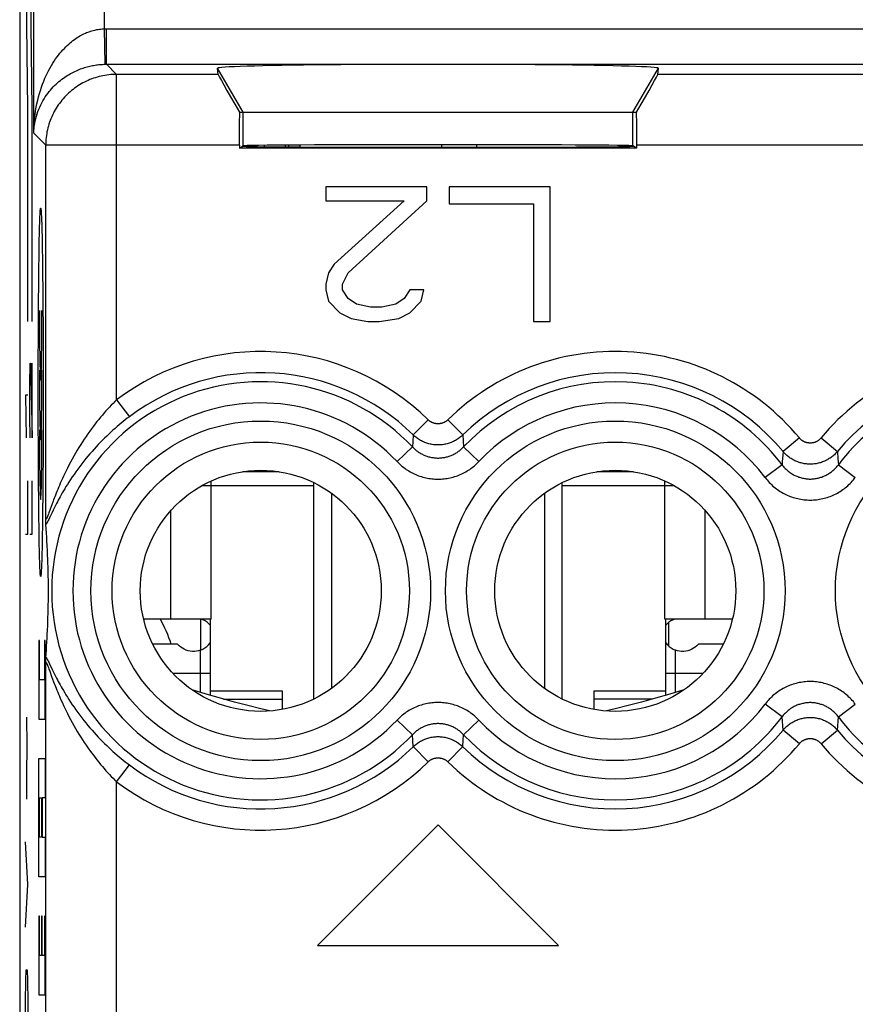
# Model space of a CAD drawing. Units: millimetres. Extents: x -22 to 22.8, y -24.5 to 24.5.
# Drawn here: x -22 to -10.2, y -4.1 to 9.8 of the extents above; entities that cross this region are included whole.
import ezdxf

# ---------------------------------------------------------------- set-up
doc = ezdxf.new("R2010")
doc.units = ezdxf.units.MM
doc.header["$LTSCALE"] = 16.335
for name, color, linetype in [('218', 7, 'CONTINUOUS'), ('268', 7, 'CONTINUOUS'), ('284', 7, 'CONTINUOUS'), ('320', 7, 'CONTINUOUS'), ('712', 7, 'CONTINUOUS')]:
    doc.layers.add(name, color=color, linetype=linetype)

msp = doc.modelspace()

# ---------------------------------------------------------------- linework, layer by layer
at = {"layer": '218', "color": 7, "linetype": 'CONTINUOUS'}
for p, q in [((-21.975, 17.672), (-21.975, -17.672)), ((-19.177, 8.983), (-19.184, 9.071)), ((-12.973, 8.983), (-12.966, 9.071)), ((-18.876, 8.45), (-13.274, 8.45)), ((-18.877, 7.983), (-18.877, 7.941)), ((-18.877, 7.941), (-18.825, 7.976)), ((-13.273, 7.941), (-18.877, 7.941)), ((-13.273, 7.941), (-13.325, 7.976)), ((-13.273, 7.983), (-13.273, 7.941)), ((-17.658, 7.4), (-17.658, 7.198)), ((-16.233, 7.4), (-17.658, 7.4)), ((-16.233, 7.198), (-16.233, 7.4)), ((-15.917, 7.4), (-15.917, 7.157)), ((-14.492, 7.4), (-15.917, 7.4)), ((-14.492, 5.5), (-14.492, 7.4)), ((-17.658, 7.198), (-16.55, 7.198)), ((-16.55, 7.198), (-17.54, 6.309)), ((-17.342, 6.187), (-16.233, 7.198)), ((-15.917, 7.157), (-14.729, 7.157)), ((-14.729, 7.157), (-14.729, 5.5)), ((-17.54, 6.309), (-17.619, 6.187)), ((-17.619, 6.187), (-17.658, 6.026)), ((-17.421, 6.026), (-17.342, 6.187)), ((-17.658, 6.026), (-17.658, 5.945)), ((-17.421, 5.945), (-17.421, 6.026)), ((-17.658, 5.945), (-17.619, 5.783)), ((-17.342, 5.823), (-17.421, 5.945)), ((-16.471, 5.945), (-16.55, 5.823)), ((-16.273, 5.945), (-16.471, 5.945)), ((-16.313, 5.783), (-16.273, 5.945)), ((-17.619, 5.783), (-17.46, 5.621)), ((-17.223, 5.743), (-17.342, 5.823)), ((-17.025, 5.702), (-17.223, 5.743)), ((-16.867, 5.702), (-17.025, 5.702)), ((-16.669, 5.743), (-16.867, 5.702)), ((-16.55, 5.823), (-16.669, 5.743)), ((-16.471, 5.621), (-16.313, 5.783)), ((-17.46, 5.621), (-17.302, 5.54)), ((-16.629, 5.54), (-16.471, 5.621)), ((-17.302, 5.54), (-17.065, 5.5)), ((-17.065, 5.5), (-16.906, 5.5)), ((-16.906, 5.5), (-16.629, 5.54)), ((-14.729, 5.5), (-14.492, 5.5)), ((-21.607, 2.693), (-21.608, 2.723)), ((-21.607, 2.672), (-21.607, 2.693)), ((-21.606, 2.661), (-21.607, 2.672)), ((-21.606, 2.651), (-21.606, 2.661)), ((-21.601, 2.574), (-21.605, 2.635)), ((-21.597, 2.515), (-21.601, 2.574)), ((-21.593, 2.459), (-21.597, 2.515)), ((-21.59, 2.405), (-21.593, 2.459)), ((-21.587, 2.335), (-21.59, 2.405)), ((-21.583, 2.269), (-21.587, 2.335)), ((-21.581, 2.206), (-21.583, 2.269)), ((-21.578, 2.146), (-21.581, 2.206)), ((-21.576, 2.089), (-21.578, 2.146)), ((-21.575, 2.034), (-21.576, 2.089)), ((-21.573, 1.969), (-21.575, 2.034)), ((-21.572, 1.908), (-21.573, 1.969)), ((-21.571, 1.852), (-21.572, 1.908)), ((-21.57, 1.792), (-21.571, 1.852)), ((-21.57, 1.738), (-21.57, 1.792)), ((-21.57, 1.679), (-21.57, 1.738)), ((-21.57, 1.618), (-21.57, 1.679)), ((-21.572, 1.504), (-21.571, 1.559)), ((-21.571, 1.559), (-21.57, 1.618)), ((-21.574, 1.38), (-21.573, 1.444)), ((-21.573, 1.444), (-21.572, 1.504)), ((-21.58, 1.21), (-21.578, 1.269)), ((-21.578, 1.269), (-21.576, 1.326)), ((-21.576, 1.326), (-21.574, 1.38)), ((-21.586, 1.082), (-21.583, 1.147)), ((-21.583, 1.147), (-21.58, 1.21)), ((-21.595, 0.923), (-21.591, 0.978)), ((-21.591, 0.978), (-21.588, 1.031)), ((-21.588, 1.031), (-21.586, 1.082)), ((-21.602, 0.806), (-21.598, 0.866)), ((-21.598, 0.866), (-21.595, 0.923)), ((-21.608, 0.677), (-21.607, 0.707)), ((-21.607, 0.728), (-21.606, 0.739)), ((-21.607, 0.707), (-21.607, 0.728)), ((-21.605, 0.762), (-21.602, 0.806)), ((-16.075, -1.6), (-17.775, -3.3)), ((-14.375, -3.3), (-16.075, -1.6)), ((-17.775, -3.3), (-14.375, -3.3))]:
    msp.add_line(p, q, dxfattribs=at)
at = {"layer": '218', "color": 250, "linetype": 'CONTINUOUS'}
for p, q in [((-21.777, 8.153), (-21.777, 17.59)), ((-20.778, 9.626), (-20.778, 17.59)), ((-21.862, 8.5), (-21.897, 12)), ((-21.8, 8.5), (-21.836, 12)), ((-20.778, 9.626), (-20.769, 9.627)), ((-20.769, 9.127), (-20.778, 9.626)), ((-20.769, 9.627), (-20.76, 9.627)), ((-20.76, 9.627), (-0.898, 9.627)), ((-20.752, 9.127), (-20.752, 9.627)), ((-20.769, 9.127), (-20.763, 9.127)), ((-20.763, 9.127), (-20.758, 9.127)), ((-20.758, 9.127), (-0.898, 9.127)), ((-20.752, 9.127), (-20.608, 8.983)), ((-18.825, 8.45), (-19.184, 9.071)), ((-13.325, 8.45), (-12.966, 9.071)), ((-20.608, 4.394), (-20.608, 8.983)), ((-19.177, 8.983), (-20.608, 8.983)), ((-8.677, 8.983), (-12.973, 8.983)), ((-21.862, 5.5), (-21.862, 8.5)), ((-21.8, 5.5), (-21.8, 8.5)), ((-18.825, 7.976), (-18.825, 8.45)), ((-13.325, 7.976), (-13.325, 8.45)), ((-21.777, 8.153), (-21.608, 7.983)), ((-21.608, 2.723), (-21.608, 7.983)), ((-18.877, 7.983), (-21.608, 7.983)), ((-8.377, 7.983), (-13.273, 7.983)), ((-21.658, 6.616), (-21.656, 6.509)), ((-21.704, 6.276), (-21.702, 6.396)), ((-21.702, 6.396), (-21.701, 6.509)), ((-21.656, 6.509), (-21.655, 6.396)), ((-21.655, 6.396), (-21.653, 6.276)), ((-21.706, 6.138), (-21.704, 6.276)), ((-21.653, 6.276), (-21.652, 6.138)), ((-21.707, 5.982), (-21.706, 6.138)), ((-21.652, 6.138), (-21.65, 5.982)), ((-21.709, 5.819), (-21.707, 5.982)), ((-21.65, 5.982), (-21.649, 5.819)), ((-21.71, 5.652), (-21.709, 5.819)), ((-21.649, 5.819), (-21.647, 5.652)), ((-21.711, 5.481), (-21.71, 5.652)), ((-21.647, 5.652), (-21.646, 5.481)), ((-21.712, 5.285), (-21.711, 5.481)), ((-21.834, 4.609), (-21.829, 4.91)), ((-21.829, 4.91), (-21.824, 4.91)), ((-21.824, 4.91), (-21.8, 3.856)), ((-21.8, 3.856), (-21.8, 4.91)), ((-21.834, 4.157), (-21.834, 4.609)), ((-21.895, 4.458), (-21.885, 3.856)), ((-21.862, 4.458), (-21.895, 4.458)), ((-20.608, 4.394), (-20.428, 4.155)), ((-21.827, 3.856), (-21.834, 4.157)), ((-16.214, 4.112), (-16.423, 3.898)), ((-15.936, 4.112), (-15.727, 3.898)), ((-16.423, 3.898), (-16.43, 3.806)), ((-15.727, 3.898), (-15.714, 3.73)), ((-16.43, 3.806), (-16.436, 3.73)), ((-10.978, 3.856), (-11.208, 3.665)), ((-10.672, 3.856), (-10.442, 3.665)), ((-21.645, 3.715), (-21.646, 3.519)), ((-16.436, 3.73), (-16.653, 3.525)), ((-15.714, 3.73), (-15.497, 3.525)), ((-11.208, 3.665), (-11.219, 3.521)), ((-10.442, 3.665), (-10.434, 3.563)), ((-21.71, 3.348), (-21.711, 3.519)), ((-21.646, 3.519), (-21.647, 3.348)), ((-11.222, 3.478), (-11.461, 3.298)), ((-11.219, 3.521), (-11.222, 3.478)), ((-10.434, 3.563), (-10.428, 3.478)), ((-10.428, 3.478), (-10.189, 3.298)), ((-21.709, 3.181), (-21.71, 3.348)), ((-21.647, 3.348), (-21.649, 3.181)), ((-21.862, 2.5), (-21.862, 3.253)), ((-21.8, 2.5), (-21.8, 3.253)), ((-21.707, 3.018), (-21.709, 3.181)), ((-21.649, 3.181), (-21.65, 3.018)), ((-21.706, 2.862), (-21.707, 3.018)), ((-21.65, 3.018), (-21.652, 2.862)), ((-21.518, 2.925), (-21.564, 2.799)), ((-21.704, 2.724), (-21.706, 2.862)), ((-21.652, 2.862), (-21.653, 2.724)), ((-21.518, 2.805), (-21.556, 2.728)), ((-21.702, 2.604), (-21.704, 2.724)), ((-21.653, 2.724), (-21.655, 2.604)), ((-21.556, 2.728), (-21.566, 2.708)), ((-21.895, 2.5), (-21.862, 2.5)), ((-21.834, 2.5), (-21.8, 2.5)), ((-21.701, 2.491), (-21.702, 2.604)), ((-21.655, 2.604), (-21.656, 2.491)), ((-21.699, 2.384), (-21.701, 2.491)), ((-21.705, 1.001), (-21.705, -0.11)), ((-21.695, 1.001), (-21.705, 1.001)), ((-21.695, 0.446), (-21.695, 1.001)), ((-21.627, 1.001), (-21.627, 0.446)), ((-21.618, 1.001), (-21.627, 1.001)), ((-21.618, -0.11), (-21.618, 1.001)), ((-21.574, 0.71), (-21.566, 0.692)), ((-21.608, -11.077), (-21.608, 0.677)), ((-21.571, 0.62), (-21.564, 0.601)), ((-21.566, 0.692), (-21.556, 0.672)), ((-21.564, 0.601), (-21.551, 0.566)), ((-21.556, 0.672), (-21.51, 0.579)), ((-21.551, 0.566), (-21.525, 0.493)), ((-21.545, 0.649), (-21.539, 0.637)), ((-21.51, 0.579), (-21.494, 0.545)), ((-21.627, 0.446), (-21.695, 0.446)), ((-21.525, 0.493), (-21.511, 0.456)), ((-21.511, 0.456), (-21.496, 0.416)), ((-11.222, -0.078), (-11.461, 0.102)), ((-10.428, -0.078), (-10.189, 0.102)), ((-21.87, -0.484), (-21.872, -0.082)), ((-21.705, -0.11), (-21.618, -0.11)), ((-16.436, -0.33), (-16.653, -0.125)), ((-15.714, -0.33), (-15.497, -0.125)), ((-11.208, -0.265), (-11.222, -0.078)), ((-10.442, -0.265), (-10.428, -0.078)), ((-10.978, -0.456), (-11.208, -0.265)), ((-10.672, -0.456), (-10.442, -0.265)), ((-16.423, -0.498), (-16.436, -0.33)), ((-15.727, -0.498), (-15.72, -0.406)), ((-15.72, -0.406), (-15.714, -0.33)), ((-21.874, -0.886), (-21.87, -0.484)), ((-16.214, -0.712), (-16.423, -0.498)), ((-15.936, -0.712), (-15.727, -0.498)), ((-21.705, -2.332), (-21.705, -0.665)), ((-21.705, -0.665), (-21.618, -0.665)), ((-21.618, -0.665), (-21.618, -1.221)), ((-20.608, -0.994), (-20.428, -0.755)), ((-21.872, -1.237), (-21.874, -0.886)), ((-20.608, -4.55), (-20.608, -0.994)), ((-21.695, -1.776), (-21.695, -1.221)), ((-21.695, -1.221), (-21.666, -1.221)), ((-21.666, -1.221), (-21.666, -1.776)), ((-21.656, -1.221), (-21.656, -1.776)), ((-21.618, -1.221), (-21.656, -1.221)), ((-21.666, -1.776), (-21.695, -1.776)), ((-21.656, -1.776), (-21.618, -1.776)), ((-21.618, -1.776), (-21.618, -2.332)), ((-21.862, -2.442), (-21.895, -1.84)), ((-21.618, -2.332), (-21.705, -2.332)), ((-21.895, -3.045), (-21.862, -2.442)), ((-21.705, -2.888), (-21.705, -3.999)), ((-21.695, -2.888), (-21.705, -2.888)), ((-21.695, -3.443), (-21.695, -2.888)), ((-21.666, -2.888), (-21.666, -3.443)), ((-21.656, -2.888), (-21.666, -2.888)), ((-21.656, -3.443), (-21.656, -2.888)), ((-21.627, -2.888), (-21.627, -3.443)), ((-21.618, -2.888), (-21.627, -2.888)), ((-21.618, -3.999), (-21.618, -2.888)), ((-21.666, -3.443), (-21.695, -3.443)), ((-21.627, -3.443), (-21.656, -3.443)), ((-21.89, -3.798), (-21.886, -3.647)), ((-21.886, -3.647), (-21.871, -3.647)), ((-21.871, -3.647), (-21.867, -3.798)), ((-21.895, -4.099), (-21.89, -3.798)), ((-21.867, -3.798), (-21.862, -4.099)), ((-21.705, -3.999), (-21.618, -3.999)), ((-21.895, -4.25), (-21.895, -4.099)), ((-21.862, -4.099), (-21.862, -4.25))]:
    msp.add_line(p, q, dxfattribs=at)
for points in [[(-21.777, 8.153), (-21.776, 8.206), (-21.774, 8.259), (-21.77, 8.312), (-21.765, 8.364), (-21.758, 8.417), (-21.751, 8.468), (-21.742, 8.519), (-21.732, 8.569), (-21.721, 8.618), (-21.709, 8.665), (-21.696, 8.712), (-21.682, 8.758), (-21.667, 8.802), (-21.652, 8.846), (-21.636, 8.887), (-21.619, 8.928), (-21.601, 8.967), (-21.583, 9.005), (-21.565, 9.041), (-21.546, 9.076), (-21.527, 9.109), (-21.507, 9.142), (-21.488, 9.172), (-21.468, 9.202), (-21.447, 9.23), (-21.427, 9.256), (-21.407, 9.282), (-21.386, 9.306), (-21.366, 9.329), (-21.345, 9.351), (-21.325, 9.372), (-21.305, 9.392), (-21.284, 9.41), (-21.264, 9.428), (-21.244, 9.444), (-21.224, 9.46), (-21.204, 9.475), (-21.184, 9.489), (-21.164, 9.502), (-21.145, 9.514), (-21.125, 9.525), (-21.106, 9.536), (-21.087, 9.546), (-21.068, 9.555), (-21.049, 9.564), (-21.031, 9.572), (-21.012, 9.579), (-20.993, 9.586), (-20.975, 9.592), (-20.957, 9.598), (-20.939, 9.603), (-20.921, 9.608), (-20.903, 9.612), (-20.885, 9.615), (-20.867, 9.618), (-20.849, 9.621), (-20.831, 9.623), (-20.814, 9.625), (-20.796, 9.626), (-20.778, 9.626)], [(-21.777, 8.153), (-21.776, 8.188), (-21.773, 8.223), (-21.769, 8.258), (-21.763, 8.292), (-21.757, 8.327), (-21.749, 8.361), (-21.74, 8.395), (-21.729, 8.428), (-21.718, 8.46), (-21.706, 8.492), (-21.693, 8.522), (-21.679, 8.553), (-21.664, 8.582), (-21.648, 8.611), (-21.631, 8.638), (-21.614, 8.665), (-21.597, 8.691), (-21.578, 8.716), (-21.56, 8.74), (-21.541, 8.763), (-21.521, 8.785), (-21.502, 8.806), (-21.482, 8.826), (-21.461, 8.846), (-21.441, 8.864), (-21.421, 8.882), (-21.4, 8.899), (-21.38, 8.915), (-21.359, 8.93), (-21.338, 8.945), (-21.318, 8.958), (-21.297, 8.971), (-21.277, 8.984), (-21.257, 8.995), (-21.236, 9.006), (-21.216, 9.017), (-21.196, 9.026), (-21.176, 9.036), (-21.157, 9.044), (-21.137, 9.052), (-21.118, 9.06), (-21.098, 9.067), (-21.079, 9.073), (-21.06, 9.08), (-21.041, 9.085), (-21.022, 9.091), (-21.004, 9.095), (-20.985, 9.1), (-20.967, 9.104), (-20.948, 9.108), (-20.93, 9.111), (-20.912, 9.114), (-20.894, 9.117), (-20.876, 9.119), (-20.859, 9.121), (-20.841, 9.123), (-20.823, 9.124), (-20.805, 9.125), (-20.787, 9.126), (-20.769, 9.127)], [(-20.608, 8.983), (-20.636, 8.983), (-20.663, 8.982), (-20.691, 8.98), (-20.718, 8.977), (-20.746, 8.974), (-20.773, 8.969), (-20.8, 8.965), (-20.827, 8.959), (-20.854, 8.952), (-20.88, 8.945), (-20.907, 8.937), (-20.933, 8.929), (-20.959, 8.92), (-20.984, 8.91), (-21.01, 8.899), (-21.035, 8.887), (-21.06, 8.875), (-21.084, 8.863), (-21.108, 8.849), (-21.132, 8.835), (-21.155, 8.82), (-21.178, 8.805), (-21.2, 8.789), (-21.222, 8.772), (-21.244, 8.755), (-21.265, 8.737), (-21.285, 8.719), (-21.305, 8.7), (-21.325, 8.68), (-21.344, 8.66), (-21.362, 8.64), (-21.38, 8.619), (-21.397, 8.597), (-21.414, 8.575), (-21.43, 8.553), (-21.445, 8.53), (-21.46, 8.507), (-21.474, 8.483), (-21.488, 8.459), (-21.5, 8.435), (-21.512, 8.41), (-21.524, 8.385), (-21.535, 8.359), (-21.545, 8.334), (-21.554, 8.308), (-21.562, 8.282), (-21.57, 8.255), (-21.577, 8.229), (-21.584, 8.202), (-21.59, 8.175), (-21.594, 8.148), (-21.599, 8.121), (-21.602, 8.093), (-21.605, 8.066), (-21.607, 8.038), (-21.608, 8.011), (-21.608, 7.983)], [(-21.701, 6.509), (-21.699, 6.616), (-21.698, 6.666), (-21.697, 6.714), (-21.696, 6.76), (-21.695, 6.803), (-21.694, 6.844), (-21.692, 6.883), (-21.691, 6.918), (-21.69, 6.951), (-21.689, 6.98), (-21.688, 7.007), (-21.686, 7.03), (-21.685, 7.05), (-21.684, 7.066), (-21.683, 7.079), (-21.681, 7.089), (-21.68, 7.095), (-21.679, 7.097)], [(-21.679, 7.097), (-21.677, 7.095), (-21.676, 7.089), (-21.675, 7.079), (-21.673, 7.066), (-21.672, 7.05), (-21.671, 7.03), (-21.67, 7.007), (-21.668, 6.98), (-21.667, 6.951), (-21.666, 6.918), (-21.665, 6.883), (-21.664, 6.844), (-21.662, 6.803), (-21.661, 6.76), (-21.66, 6.714), (-21.659, 6.666), (-21.658, 6.616)], [(-21.646, 5.481), (-21.645, 5.285), (-21.645, 5.174), (-21.645, 5.063), (-21.644, 4.951), (-21.644, 4.839), (-21.644, 4.726), (-21.644, 4.613), (-21.644, 4.5), (-21.644, 4.387), (-21.644, 4.274), (-21.644, 4.161), (-21.644, 4.049), (-21.645, 3.937), (-21.645, 3.826), (-21.645, 3.715)], [(-21.711, 3.519), (-21.712, 3.715), (-21.712, 3.826), (-21.713, 3.937), (-21.713, 4.049), (-21.713, 4.161), (-21.713, 4.274), (-21.713, 4.387), (-21.714, 4.5), (-21.713, 4.613), (-21.713, 4.726), (-21.713, 4.839), (-21.713, 4.951), (-21.713, 5.063), (-21.712, 5.174), (-21.712, 5.285)], [(-20.608, 4.394), (-20.633, 4.369), (-20.658, 4.344), (-20.683, 4.318), (-20.708, 4.292), (-20.733, 4.265), (-20.758, 4.237), (-20.783, 4.208), (-20.809, 4.179), (-20.834, 4.149), (-20.86, 4.118), (-20.885, 4.086), (-20.911, 4.053), (-20.936, 4.02), (-20.962, 3.986), (-20.987, 3.951), (-21.013, 3.915), (-21.038, 3.878), (-21.064, 3.841), (-21.089, 3.802), (-21.114, 3.763), (-21.139, 3.723), (-21.163, 3.683), (-21.187, 3.642), (-21.211, 3.6), (-21.235, 3.557), (-21.258, 3.515), (-21.28, 3.473), (-21.301, 3.432), (-21.321, 3.392), (-21.339, 3.354), (-21.356, 3.317), (-21.373, 3.282), (-21.388, 3.248), (-21.402, 3.216), (-21.415, 3.185), (-21.428, 3.156), (-21.439, 3.128), (-21.45, 3.101), (-21.461, 3.075), (-21.47, 3.051), (-21.479, 3.027), (-21.488, 3.005), (-21.496, 2.984), (-21.504, 2.963), (-21.518, 2.925)], [(-20.428, 4.155), (-20.457, 4.133), (-20.485, 4.111), (-20.514, 4.088), (-20.543, 4.065), (-20.572, 4.041), (-20.601, 4.016), (-20.63, 3.991), (-20.66, 3.965), (-20.689, 3.938), (-20.719, 3.911), (-20.748, 3.883), (-20.778, 3.854), (-20.808, 3.825), (-20.837, 3.795), (-20.867, 3.764), (-20.896, 3.732), (-20.926, 3.7), (-20.955, 3.667), (-20.985, 3.633), (-21.014, 3.599), (-21.043, 3.564), (-21.071, 3.528), (-21.1, 3.492), (-21.128, 3.455), (-21.155, 3.418), (-21.183, 3.38), (-21.209, 3.342), (-21.234, 3.306), (-21.258, 3.269), (-21.281, 3.234), (-21.302, 3.201), (-21.322, 3.169), (-21.34, 3.138), (-21.358, 3.108), (-21.374, 3.08), (-21.39, 3.052), (-21.404, 3.026), (-21.418, 3.002), (-21.431, 2.978), (-21.443, 2.955), (-21.454, 2.933), (-21.465, 2.913), (-21.475, 2.893), (-21.485, 2.874), (-21.494, 2.855), (-21.502, 2.838), (-21.518, 2.805)], [(-15.936, 4.112), (-15.94, 4.107), (-15.945, 4.103), (-15.95, 4.099), (-15.955, 4.095), (-15.96, 4.091), (-15.966, 4.088), (-15.971, 4.084), (-15.977, 4.081), (-15.982, 4.078), (-15.988, 4.075), (-15.994, 4.072), (-16, 4.07), (-16.006, 4.067), (-16.012, 4.065), (-16.018, 4.063), (-16.024, 4.062), (-16.03, 4.06), (-16.037, 4.059), (-16.043, 4.058), (-16.049, 4.057), (-16.056, 4.056), (-16.062, 4.055), (-16.069, 4.055), (-16.075, 4.055), (-16.081, 4.055), (-16.088, 4.055), (-16.094, 4.056), (-16.101, 4.057), (-16.107, 4.058), (-16.113, 4.059), (-16.12, 4.06), (-16.126, 4.062), (-16.132, 4.063), (-16.138, 4.065), (-16.144, 4.067), (-16.15, 4.07), (-16.156, 4.072), (-16.162, 4.075), (-16.168, 4.078), (-16.173, 4.081), (-16.179, 4.084), (-16.184, 4.088), (-16.19, 4.091), (-16.195, 4.095), (-16.2, 4.099), (-16.205, 4.103), (-16.21, 4.107), (-16.214, 4.112)], [(-15.727, 3.898), (-15.738, 3.887), (-15.75, 3.877), (-15.763, 3.867), (-15.775, 3.857), (-15.788, 3.847), (-15.802, 3.838), (-15.815, 3.83), (-15.829, 3.822), (-15.843, 3.814), (-15.858, 3.807), (-15.872, 3.8), (-15.887, 3.794), (-15.902, 3.788), (-15.917, 3.783), (-15.932, 3.778), (-15.948, 3.774), (-15.964, 3.77), (-15.979, 3.766), (-15.995, 3.764), (-16.011, 3.761), (-16.027, 3.759), (-16.043, 3.758), (-16.059, 3.757), (-16.075, 3.757), (-16.091, 3.757), (-16.107, 3.758), (-16.123, 3.759), (-16.139, 3.761), (-16.155, 3.764), (-16.171, 3.766), (-16.186, 3.77), (-16.202, 3.774), (-16.218, 3.778), (-16.233, 3.783), (-16.248, 3.788), (-16.263, 3.794), (-16.278, 3.8), (-16.292, 3.807), (-16.307, 3.814), (-16.321, 3.822), (-16.335, 3.83), (-16.348, 3.838), (-16.362, 3.847), (-16.375, 3.857), (-16.387, 3.867), (-16.4, 3.877), (-16.412, 3.887), (-16.423, 3.898)], [(-10.672, 3.856), (-10.676, 3.851), (-10.68, 3.846), (-10.684, 3.842), (-10.689, 3.838), (-10.693, 3.834), (-10.698, 3.83), (-10.703, 3.826), (-10.707, 3.822), (-10.712, 3.818), (-10.718, 3.815), (-10.723, 3.812), (-10.728, 3.809), (-10.734, 3.806), (-10.739, 3.803), (-10.745, 3.801), (-10.75, 3.798), (-10.756, 3.796), (-10.762, 3.794), (-10.768, 3.792), (-10.774, 3.79), (-10.779, 3.789), (-10.785, 3.787), (-10.791, 3.786), (-10.798, 3.785), (-10.804, 3.785), (-10.81, 3.784), (-10.816, 3.784), (-10.822, 3.784), (-10.828, 3.784), (-10.834, 3.784), (-10.84, 3.784), (-10.846, 3.785), (-10.852, 3.785), (-10.859, 3.786), (-10.865, 3.787), (-10.871, 3.789), (-10.876, 3.79), (-10.882, 3.792), (-10.888, 3.794), (-10.894, 3.796), (-10.9, 3.798), (-10.905, 3.801), (-10.911, 3.803), (-10.916, 3.806), (-10.922, 3.809), (-10.927, 3.812), (-10.932, 3.815), (-10.938, 3.818), (-10.943, 3.822), (-10.947, 3.826), (-10.952, 3.83), (-10.957, 3.834), (-10.961, 3.838), (-10.966, 3.842), (-10.97, 3.846), (-10.974, 3.851), (-10.978, 3.856)], [(-16.436, 3.73), (-16.427, 3.721), (-16.417, 3.711), (-16.407, 3.702), (-16.397, 3.693), (-16.387, 3.684), (-16.376, 3.676), (-16.365, 3.668), (-16.354, 3.66), (-16.343, 3.652), (-16.331, 3.645), (-16.32, 3.638), (-16.308, 3.632), (-16.296, 3.626), (-16.284, 3.62), (-16.271, 3.614), (-16.259, 3.609), (-16.246, 3.604), (-16.234, 3.6), (-16.221, 3.595), (-16.208, 3.592), (-16.195, 3.588), (-16.182, 3.585), (-16.169, 3.582), (-16.155, 3.58), (-16.142, 3.578), (-16.129, 3.576), (-16.115, 3.575), (-16.102, 3.574), (-16.088, 3.573), (-16.075, 3.573), (-16.062, 3.573), (-16.048, 3.574), (-16.035, 3.575), (-16.021, 3.576), (-16.008, 3.578), (-15.995, 3.58), (-15.981, 3.582), (-15.968, 3.585), (-15.955, 3.588), (-15.942, 3.592), (-15.929, 3.595), (-15.916, 3.6), (-15.904, 3.604), (-15.891, 3.609), (-15.879, 3.614), (-15.866, 3.62), (-15.854, 3.626), (-15.842, 3.632), (-15.83, 3.638), (-15.819, 3.645), (-15.807, 3.652), (-15.796, 3.66), (-15.785, 3.668), (-15.774, 3.676), (-15.763, 3.684), (-15.753, 3.693), (-15.743, 3.702), (-15.733, 3.711), (-15.723, 3.721), (-15.714, 3.73)], [(-10.442, 3.665), (-10.452, 3.653), (-10.462, 3.642), (-10.473, 3.631), (-10.484, 3.62), (-10.495, 3.61), (-10.507, 3.6), (-10.519, 3.591), (-10.531, 3.582), (-10.544, 3.573), (-10.557, 3.564), (-10.57, 3.556), (-10.583, 3.549), (-10.596, 3.541), (-10.61, 3.535), (-10.624, 3.528), (-10.638, 3.522), (-10.652, 3.517), (-10.667, 3.512), (-10.682, 3.507), (-10.696, 3.503), (-10.711, 3.499), (-10.726, 3.496), (-10.741, 3.493), (-10.756, 3.491), (-10.771, 3.489), (-10.787, 3.488), (-10.802, 3.487), (-10.817, 3.486), (-10.833, 3.486), (-10.848, 3.487), (-10.863, 3.488), (-10.879, 3.489), (-10.894, 3.491), (-10.909, 3.493), (-10.924, 3.496), (-10.939, 3.499), (-10.954, 3.503), (-10.968, 3.507), (-10.983, 3.512), (-10.998, 3.517), (-11.012, 3.522), (-11.026, 3.528), (-11.04, 3.535), (-11.054, 3.541), (-11.067, 3.549), (-11.08, 3.556), (-11.093, 3.564), (-11.106, 3.573), (-11.119, 3.582), (-11.131, 3.591), (-11.143, 3.6), (-11.155, 3.61), (-11.166, 3.62), (-11.177, 3.631), (-11.188, 3.642), (-11.198, 3.653), (-11.208, 3.665)], [(-16.653, 3.525), (-16.638, 3.509), (-16.623, 3.494), (-16.607, 3.48), (-16.59, 3.465), (-16.574, 3.452), (-16.557, 3.438), (-16.539, 3.425), (-16.522, 3.413), (-16.504, 3.401), (-16.485, 3.39), (-16.466, 3.379), (-16.447, 3.368), (-16.428, 3.359), (-16.409, 3.349), (-16.389, 3.34), (-16.369, 3.332), (-16.349, 3.324), (-16.329, 3.317), (-16.308, 3.311), (-16.288, 3.305), (-16.267, 3.299), (-16.246, 3.294), (-16.225, 3.29), (-16.204, 3.286), (-16.182, 3.283), (-16.161, 3.28), (-16.139, 3.278), (-16.118, 3.277), (-16.097, 3.276), (-16.075, 3.276), (-16.054, 3.276), (-16.032, 3.277), (-16.011, 3.278), (-15.989, 3.28), (-15.968, 3.283), (-15.947, 3.286), (-15.925, 3.29), (-15.904, 3.294), (-15.883, 3.299), (-15.863, 3.305), (-15.842, 3.311), (-15.821, 3.317), (-15.801, 3.324), (-15.781, 3.332), (-15.761, 3.34), (-15.741, 3.349), (-15.722, 3.359), (-15.703, 3.368), (-15.684, 3.379), (-15.665, 3.39), (-15.647, 3.401), (-15.628, 3.413), (-15.611, 3.425), (-15.593, 3.438), (-15.576, 3.452), (-15.56, 3.465), (-15.543, 3.48), (-15.527, 3.494), (-15.512, 3.509), (-15.497, 3.525)], [(-11.222, 3.478), (-11.214, 3.467), (-11.205, 3.456), (-11.196, 3.445), (-11.186, 3.435), (-11.177, 3.425), (-11.166, 3.415), (-11.156, 3.405), (-11.145, 3.396), (-11.135, 3.387), (-11.124, 3.378), (-11.112, 3.37), (-11.101, 3.362), (-11.089, 3.354), (-11.077, 3.347), (-11.065, 3.34), (-11.053, 3.333), (-11.04, 3.327), (-11.027, 3.321), (-11.015, 3.315), (-11.002, 3.31), (-10.989, 3.305), (-10.975, 3.301), (-10.962, 3.297), (-10.949, 3.293), (-10.935, 3.29), (-10.922, 3.287), (-10.908, 3.284), (-10.894, 3.282), (-10.88, 3.28), (-10.867, 3.279), (-10.853, 3.278), (-10.839, 3.277), (-10.825, 3.277), (-10.811, 3.277), (-10.797, 3.278), (-10.783, 3.279), (-10.77, 3.28), (-10.756, 3.282), (-10.742, 3.284), (-10.728, 3.287), (-10.715, 3.29), (-10.701, 3.293), (-10.688, 3.297), (-10.675, 3.301), (-10.661, 3.305), (-10.648, 3.31), (-10.635, 3.315), (-10.623, 3.321), (-10.61, 3.327), (-10.598, 3.333), (-10.585, 3.34), (-10.573, 3.347), (-10.561, 3.354), (-10.549, 3.362), (-10.538, 3.37), (-10.527, 3.378), (-10.515, 3.387), (-10.505, 3.396), (-10.494, 3.405), (-10.484, 3.415), (-10.474, 3.425), (-10.464, 3.435), (-10.454, 3.445), (-10.445, 3.456), (-10.436, 3.467), (-10.428, 3.478)], [(-11.461, 3.298), (-11.447, 3.28), (-11.433, 3.263), (-11.418, 3.246), (-11.403, 3.23), (-11.387, 3.214), (-11.371, 3.198), (-11.355, 3.183), (-11.338, 3.168), (-11.32, 3.154), (-11.303, 3.14), (-11.285, 3.127), (-11.266, 3.114), (-11.247, 3.102), (-11.228, 3.09), (-11.209, 3.079), (-11.189, 3.069), (-11.169, 3.059), (-11.149, 3.049), (-11.128, 3.041), (-11.108, 3.032), (-11.087, 3.025), (-11.066, 3.018), (-11.044, 3.011), (-11.023, 3.005), (-11.001, 3), (-10.98, 2.995), (-10.958, 2.991), (-10.936, 2.988), (-10.914, 2.985), (-10.892, 2.983), (-10.869, 2.981), (-10.847, 2.98), (-10.825, 2.98), (-10.803, 2.98), (-10.781, 2.981), (-10.759, 2.983), (-10.736, 2.985), (-10.714, 2.988), (-10.692, 2.991), (-10.671, 2.995), (-10.649, 3), (-10.627, 3.005), (-10.606, 3.011), (-10.584, 3.018), (-10.563, 3.025), (-10.542, 3.032), (-10.522, 3.041), (-10.501, 3.049), (-10.481, 3.059), (-10.461, 3.069), (-10.441, 3.079), (-10.422, 3.09), (-10.403, 3.102), (-10.384, 3.114), (-10.366, 3.127), (-10.347, 3.14), (-10.33, 3.154), (-10.312, 3.168), (-10.295, 3.183), (-10.279, 3.198), (-10.263, 3.214), (-10.247, 3.23), (-10.232, 3.246), (-10.217, 3.263), (-10.203, 3.28), (-10.189, 3.298)], [(-21.564, 2.799), (-21.571, 2.78), (-21.574, 2.772), (-21.577, 2.764), (-21.58, 2.757), (-21.582, 2.751), (-21.585, 2.745), (-21.587, 2.74), (-21.589, 2.735), (-21.591, 2.731), (-21.593, 2.727), (-21.594, 2.724), (-21.596, 2.721), (-21.597, 2.719), (-21.599, 2.717), (-21.6, 2.715), (-21.601, 2.714), (-21.602, 2.713), (-21.603, 2.712), (-21.604, 2.712), (-21.605, 2.712), (-21.605, 2.712), (-21.606, 2.713), (-21.607, 2.714), (-21.607, 2.715), (-21.607, 2.717), (-21.608, 2.719), (-21.608, 2.721), (-21.608, 2.723)], [(-21.566, 2.708), (-21.574, 2.69), (-21.578, 2.683), (-21.582, 2.675), (-21.585, 2.669), (-21.588, 2.663), (-21.591, 2.658), (-21.594, 2.653), (-21.597, 2.648), (-21.599, 2.644), (-21.601, 2.641), (-21.603, 2.638), (-21.605, 2.635)], [(-21.679, 1.903), (-21.68, 1.905), (-21.681, 1.911), (-21.683, 1.921), (-21.684, 1.934), (-21.685, 1.95), (-21.686, 1.97), (-21.688, 1.993), (-21.689, 2.02), (-21.69, 2.049), (-21.691, 2.082), (-21.692, 2.117), (-21.694, 2.156), (-21.695, 2.197), (-21.696, 2.24), (-21.697, 2.286), (-21.698, 2.334), (-21.699, 2.384)], [(-21.656, 2.491), (-21.658, 2.384), (-21.659, 2.334), (-21.66, 2.286), (-21.661, 2.24), (-21.662, 2.197), (-21.664, 2.156), (-21.665, 2.117), (-21.666, 2.082), (-21.667, 2.049), (-21.668, 2.02), (-21.67, 1.993), (-21.671, 1.97), (-21.672, 1.95), (-21.673, 1.934), (-21.675, 1.921), (-21.676, 1.911), (-21.677, 1.905), (-21.679, 1.903)], [(-21.605, 0.765), (-21.603, 0.762), (-21.601, 0.759), (-21.599, 0.756), (-21.597, 0.752), (-21.594, 0.747), (-21.591, 0.742), (-21.588, 0.737), (-21.585, 0.731), (-21.582, 0.725), (-21.578, 0.717), (-21.574, 0.71)], [(-21.608, 0.677), (-21.608, 0.679), (-21.608, 0.681), (-21.607, 0.683), (-21.607, 0.685), (-21.607, 0.686), (-21.606, 0.687), (-21.605, 0.688), (-21.605, 0.688), (-21.604, 0.688), (-21.603, 0.688), (-21.602, 0.687), (-21.601, 0.686), (-21.6, 0.685), (-21.599, 0.683), (-21.597, 0.681), (-21.596, 0.679), (-21.594, 0.676), (-21.593, 0.673), (-21.591, 0.669), (-21.589, 0.665), (-21.587, 0.66), (-21.585, 0.655), (-21.582, 0.649), (-21.58, 0.643), (-21.577, 0.636), (-21.574, 0.628), (-21.571, 0.62)], [(-21.494, 0.545), (-21.485, 0.526), (-21.475, 0.507), (-21.465, 0.487), (-21.454, 0.467), (-21.443, 0.445), (-21.431, 0.422), (-21.418, 0.399), (-21.404, 0.374), (-21.39, 0.348), (-21.374, 0.32), (-21.358, 0.292), (-21.34, 0.262), (-21.322, 0.231), (-21.302, 0.199), (-21.281, 0.166), (-21.258, 0.131), (-21.234, 0.094), (-21.209, 0.058), (-21.183, 0.02), (-21.155, -0.018), (-21.128, -0.055), (-21.1, -0.092), (-21.071, -0.128), (-21.043, -0.164), (-21.014, -0.199), (-20.985, -0.233), (-20.955, -0.267), (-20.926, -0.3), (-20.896, -0.332), (-20.867, -0.364), (-20.837, -0.395), (-20.808, -0.425), (-20.778, -0.454), (-20.748, -0.483), (-20.719, -0.511), (-20.689, -0.538), (-20.66, -0.565), (-20.631, -0.591), (-20.601, -0.616), (-20.572, -0.641), (-20.543, -0.665), (-20.514, -0.688), (-20.485, -0.711), (-20.457, -0.733), (-20.428, -0.755)], [(-10.189, 0.102), (-10.203, 0.12), (-10.217, 0.137), (-10.232, 0.154), (-10.247, 0.17), (-10.263, 0.186), (-10.279, 0.202), (-10.295, 0.217), (-10.312, 0.232), (-10.33, 0.246), (-10.347, 0.26), (-10.365, 0.273), (-10.384, 0.286), (-10.403, 0.298), (-10.422, 0.31), (-10.441, 0.321), (-10.461, 0.331), (-10.481, 0.341), (-10.501, 0.351), (-10.522, 0.359), (-10.542, 0.368), (-10.563, 0.375), (-10.584, 0.382), (-10.606, 0.389), (-10.627, 0.395), (-10.649, 0.4), (-10.67, 0.405), (-10.692, 0.409), (-10.714, 0.412), (-10.736, 0.415), (-10.758, 0.417), (-10.781, 0.419), (-10.803, 0.42), (-10.825, 0.42), (-10.847, 0.42), (-10.869, 0.419), (-10.891, 0.417), (-10.914, 0.415), (-10.936, 0.412), (-10.958, 0.409), (-10.979, 0.405), (-11.001, 0.4), (-11.023, 0.395), (-11.044, 0.389), (-11.066, 0.382), (-11.087, 0.375), (-11.108, 0.368), (-11.128, 0.359), (-11.149, 0.351), (-11.169, 0.341), (-11.189, 0.331), (-11.209, 0.321), (-11.228, 0.31), (-11.247, 0.298), (-11.266, 0.286), (-11.284, 0.273), (-11.303, 0.26), (-11.32, 0.246), (-11.338, 0.232), (-11.355, 0.217), (-11.371, 0.202), (-11.387, 0.186), (-11.403, 0.17), (-11.418, 0.154), (-11.433, 0.137), (-11.447, 0.12), (-11.461, 0.102)], [(-21.496, 0.416), (-21.488, 0.395), (-21.479, 0.373), (-21.47, 0.349), (-21.461, 0.325), (-21.45, 0.299), (-21.439, 0.272), (-21.428, 0.244), (-21.415, 0.215), (-21.402, 0.184), (-21.388, 0.152), (-21.373, 0.118), (-21.356, 0.083), (-21.339, 0.046), (-21.321, 0.008), (-21.301, -0.032), (-21.28, -0.073), (-21.258, -0.115), (-21.235, -0.157), (-21.211, -0.2), (-21.187, -0.241), (-21.163, -0.283), (-21.139, -0.323), (-21.114, -0.363), (-21.089, -0.402), (-21.064, -0.441), (-21.038, -0.478), (-21.013, -0.515), (-20.987, -0.551), (-20.962, -0.586), (-20.936, -0.62), (-20.911, -0.653), (-20.885, -0.686), (-20.86, -0.718), (-20.834, -0.749), (-20.809, -0.779), (-20.783, -0.808), (-20.758, -0.837), (-20.733, -0.865), (-20.708, -0.892), (-20.683, -0.918), (-20.658, -0.944), (-20.633, -0.969), (-20.608, -0.994)], [(-15.497, -0.125), (-15.512, -0.109), (-15.527, -0.094), (-15.543, -0.08), (-15.56, -0.065), (-15.576, -0.052), (-15.593, -0.038), (-15.611, -0.025), (-15.628, -0.013), (-15.646, -0.001), (-15.665, 0.01), (-15.684, 0.021), (-15.703, 0.032), (-15.722, 0.041), (-15.741, 0.051), (-15.761, 0.06), (-15.781, 0.068), (-15.801, 0.076), (-15.821, 0.083), (-15.842, 0.089), (-15.862, 0.095), (-15.883, 0.101), (-15.904, 0.106), (-15.925, 0.11), (-15.946, 0.114), (-15.968, 0.117), (-15.989, 0.12), (-16.011, 0.122), (-16.032, 0.123), (-16.053, 0.124), (-16.075, 0.124), (-16.096, 0.124), (-16.118, 0.123), (-16.139, 0.122), (-16.161, 0.12), (-16.182, 0.117), (-16.203, 0.114), (-16.225, 0.11), (-16.246, 0.106), (-16.267, 0.101), (-16.287, 0.095), (-16.308, 0.089), (-16.329, 0.083), (-16.349, 0.076), (-16.369, 0.068), (-16.389, 0.06), (-16.409, 0.051), (-16.428, 0.041), (-16.447, 0.032), (-16.466, 0.021), (-16.485, 0.01), (-16.503, -0.001), (-16.522, -0.013), (-16.539, -0.025), (-16.557, -0.038), (-16.574, -0.052), (-16.59, -0.065), (-16.607, -0.08), (-16.623, -0.094), (-16.638, -0.109), (-16.653, -0.125)], [(-10.428, -0.078), (-10.436, -0.067), (-10.445, -0.056), (-10.454, -0.045), (-10.464, -0.035), (-10.473, -0.025), (-10.484, -0.015), (-10.494, -0.005), (-10.505, 0.004), (-10.515, 0.013), (-10.526, 0.022), (-10.538, 0.03), (-10.549, 0.038), (-10.561, 0.046), (-10.573, 0.053), (-10.585, 0.06), (-10.597, 0.067), (-10.61, 0.073), (-10.623, 0.079), (-10.635, 0.085), (-10.648, 0.09), (-10.661, 0.095), (-10.675, 0.099), (-10.688, 0.103), (-10.701, 0.107), (-10.715, 0.11), (-10.728, 0.113), (-10.742, 0.116), (-10.756, 0.118), (-10.77, 0.12), (-10.783, 0.121), (-10.797, 0.122), (-10.811, 0.123), (-10.825, 0.123), (-10.839, 0.123), (-10.853, 0.122), (-10.867, 0.121), (-10.88, 0.12), (-10.894, 0.118), (-10.908, 0.116), (-10.922, 0.113), (-10.935, 0.11), (-10.949, 0.107), (-10.962, 0.103), (-10.975, 0.099), (-10.989, 0.095), (-11.002, 0.09), (-11.015, 0.085), (-11.027, 0.079), (-11.04, 0.073), (-11.052, 0.067), (-11.065, 0.06), (-11.077, 0.053), (-11.089, 0.046), (-11.101, 0.038), (-11.112, 0.03), (-11.123, 0.022), (-11.135, 0.013), (-11.145, 0.004), (-11.156, -0.005), (-11.166, -0.015), (-11.176, -0.025), (-11.186, -0.035), (-11.196, -0.045), (-11.205, -0.056), (-11.214, -0.067), (-11.222, -0.078)], [(-11.208, -0.265), (-11.198, -0.253), (-11.188, -0.242), (-11.177, -0.231), (-11.166, -0.22), (-11.155, -0.21), (-11.143, -0.2), (-11.131, -0.191), (-11.119, -0.182), (-11.106, -0.173), (-11.093, -0.164), (-11.08, -0.156), (-11.067, -0.149), (-11.054, -0.141), (-11.04, -0.135), (-11.026, -0.128), (-11.012, -0.122), (-10.998, -0.117), (-10.983, -0.112), (-10.968, -0.107), (-10.954, -0.103), (-10.939, -0.099), (-10.924, -0.096), (-10.909, -0.093), (-10.894, -0.091), (-10.879, -0.089), (-10.863, -0.088), (-10.848, -0.087), (-10.833, -0.086), (-10.817, -0.086), (-10.802, -0.087), (-10.787, -0.088), (-10.771, -0.089), (-10.756, -0.091), (-10.741, -0.093), (-10.726, -0.096), (-10.711, -0.099), (-10.696, -0.103), (-10.682, -0.107), (-10.667, -0.112), (-10.652, -0.117), (-10.638, -0.122), (-10.624, -0.128), (-10.61, -0.135), (-10.596, -0.141), (-10.583, -0.149), (-10.57, -0.156), (-10.557, -0.164), (-10.544, -0.173), (-10.531, -0.182), (-10.519, -0.191), (-10.507, -0.2), (-10.495, -0.21), (-10.484, -0.22), (-10.473, -0.231), (-10.462, -0.242), (-10.452, -0.253), (-10.442, -0.265)], [(-15.714, -0.33), (-15.723, -0.321), (-15.733, -0.311), (-15.743, -0.302), (-15.753, -0.293), (-15.763, -0.284), (-15.774, -0.276), (-15.785, -0.268), (-15.796, -0.26), (-15.807, -0.252), (-15.819, -0.245), (-15.83, -0.238), (-15.842, -0.232), (-15.854, -0.226), (-15.866, -0.22), (-15.879, -0.214), (-15.891, -0.209), (-15.904, -0.204), (-15.916, -0.2), (-15.929, -0.195), (-15.942, -0.192), (-15.955, -0.188), (-15.968, -0.185), (-15.981, -0.182), (-15.995, -0.18), (-16.008, -0.178), (-16.021, -0.176), (-16.035, -0.175), (-16.048, -0.174), (-16.062, -0.173), (-16.075, -0.173), (-16.088, -0.173), (-16.102, -0.174), (-16.115, -0.175), (-16.129, -0.176), (-16.142, -0.178), (-16.155, -0.18), (-16.169, -0.182), (-16.182, -0.185), (-16.195, -0.188), (-16.208, -0.192), (-16.221, -0.195), (-16.234, -0.2), (-16.246, -0.204), (-16.259, -0.209), (-16.271, -0.214), (-16.284, -0.22), (-16.296, -0.226), (-16.308, -0.232), (-16.32, -0.238), (-16.331, -0.245), (-16.343, -0.252), (-16.354, -0.26), (-16.365, -0.268), (-16.376, -0.276), (-16.387, -0.284), (-16.397, -0.293), (-16.407, -0.302), (-16.417, -0.311), (-16.427, -0.321), (-16.436, -0.33)], [(-16.423, -0.498), (-16.412, -0.487), (-16.4, -0.477), (-16.387, -0.467), (-16.375, -0.457), (-16.362, -0.447), (-16.348, -0.438), (-16.335, -0.43), (-16.321, -0.422), (-16.307, -0.414), (-16.292, -0.407), (-16.278, -0.4), (-16.263, -0.394), (-16.248, -0.388), (-16.233, -0.383), (-16.218, -0.378), (-16.202, -0.374), (-16.186, -0.37), (-16.171, -0.366), (-16.155, -0.364), (-16.139, -0.361), (-16.123, -0.359), (-16.107, -0.358), (-16.091, -0.357), (-16.075, -0.357), (-16.059, -0.357), (-16.043, -0.358), (-16.027, -0.359), (-16.011, -0.361), (-15.995, -0.364), (-15.979, -0.366), (-15.964, -0.37), (-15.948, -0.374), (-15.932, -0.378), (-15.917, -0.383), (-15.902, -0.388), (-15.887, -0.394), (-15.872, -0.4), (-15.858, -0.407), (-15.843, -0.414), (-15.829, -0.422), (-15.815, -0.43), (-15.802, -0.438), (-15.788, -0.447), (-15.775, -0.457), (-15.763, -0.467), (-15.75, -0.477), (-15.738, -0.487), (-15.727, -0.498)], [(-10.978, -0.456), (-10.974, -0.451), (-10.97, -0.446), (-10.966, -0.442), (-10.961, -0.438), (-10.957, -0.434), (-10.952, -0.43), (-10.947, -0.426), (-10.943, -0.422), (-10.938, -0.418), (-10.932, -0.415), (-10.927, -0.412), (-10.922, -0.409), (-10.916, -0.406), (-10.911, -0.403), (-10.905, -0.401), (-10.9, -0.398), (-10.894, -0.396), (-10.888, -0.394), (-10.882, -0.392), (-10.876, -0.39), (-10.871, -0.389), (-10.865, -0.387), (-10.859, -0.386), (-10.852, -0.385), (-10.846, -0.385), (-10.84, -0.384), (-10.834, -0.384), (-10.828, -0.384), (-10.822, -0.384), (-10.816, -0.384), (-10.81, -0.384), (-10.804, -0.385), (-10.798, -0.385), (-10.791, -0.386), (-10.785, -0.387), (-10.779, -0.389), (-10.774, -0.39), (-10.768, -0.392), (-10.762, -0.394), (-10.756, -0.396), (-10.75, -0.398), (-10.745, -0.401), (-10.739, -0.403), (-10.734, -0.406), (-10.728, -0.409), (-10.723, -0.412), (-10.718, -0.415), (-10.712, -0.418), (-10.707, -0.422), (-10.703, -0.426), (-10.698, -0.43), (-10.693, -0.434), (-10.689, -0.438), (-10.684, -0.442), (-10.68, -0.446), (-10.676, -0.451), (-10.672, -0.456)], [(-16.214, -0.712), (-16.21, -0.707), (-16.205, -0.703), (-16.2, -0.699), (-16.195, -0.695), (-16.19, -0.691), (-16.184, -0.688), (-16.179, -0.684), (-16.173, -0.681), (-16.168, -0.678), (-16.162, -0.675), (-16.156, -0.672), (-16.15, -0.67), (-16.144, -0.667), (-16.138, -0.665), (-16.132, -0.663), (-16.126, -0.662), (-16.12, -0.66), (-16.113, -0.659), (-16.107, -0.658), (-16.101, -0.657), (-16.094, -0.656), (-16.088, -0.655), (-16.081, -0.655), (-16.075, -0.655), (-16.069, -0.655), (-16.062, -0.655), (-16.056, -0.656), (-16.049, -0.657), (-16.043, -0.658), (-16.037, -0.659), (-16.03, -0.66), (-16.024, -0.662), (-16.018, -0.663), (-16.012, -0.665), (-16.006, -0.667), (-16, -0.67), (-15.994, -0.672), (-15.988, -0.675), (-15.982, -0.678), (-15.977, -0.681), (-15.971, -0.684), (-15.966, -0.688), (-15.96, -0.691), (-15.955, -0.695), (-15.95, -0.699), (-15.945, -0.703), (-15.94, -0.707), (-15.936, -0.712)]]:
    msp.add_lwpolyline(points, dxfattribs=at)
at = {"layer": '218', "color": 7, "linetype": 'CONTINUOUS'}
for points in [[(-21.605, 2.635), (-21.605, 2.638), (-21.606, 2.642), (-21.606, 2.646), (-21.606, 2.651)], [(-21.606, 0.739), (-21.606, 0.749), (-21.606, 0.754), (-21.606, 0.758), (-21.605, 0.762)]]:
    msp.add_lwpolyline(points, dxfattribs=at)
at = {"layer": '218', "color": 250, "linetype": 'CONTINUOUS'}
for centre, radius in [((-18.575, 1.7), 2.395), ((-13.575, 1.7), 2.395), ((-8.075, 1.7), 2.395), ((-18.575, 1.7), 2.097), ((-13.575, 1.7), 2.097)]:
    msp.add_circle(centre, radius, dxfattribs=at)
at = {"layer": '218', "color": 7, "linetype": 'CONTINUOUS'}
for centre in [(-18.575, 1.7), (-13.575, 1.7)]:
    msp.add_circle(centre, 1.7, dxfattribs=at)
at = {"layer": '218', "color": 250, "linetype": 'CONTINUOUS'}
for centre, radius, start, end in [((-18.575, 1.7), 3.375, 45.6156, 127.0473), ((-13.575, 1.7), 3.375, 39.6985, 134.3844), ((-8.075, 1.7), 3.375, 45.6156, 140.3015), ((-18.575, 1.7), 3.076, 45.6156, 127.0473), ((-13.575, 1.7), 3.076, 39.6985, 134.3844), ((-8.075, 1.7), 3.076, 45.6156, 140.3015), ((-18.575, 1.7), 2.949, 43.5102, 316.4898), ((-13.575, 1.7), 2.949, 37.0817, 136.4898), ((-8.075, 1.7), 2.949, 43.5102, 142.9183), ((-18.575, 1.7), 2.65, 43.5102, 316.4898), ((-13.575, 1.7), 2.65, 37.0817, 136.4898), ((-13.575, 1.7), 2.65, 223.5102, 322.9183), ((-13.575, 1.7), 2.949, 223.5102, 322.9183), ((-8.075, 1.7), 2.949, 217.0817, 316.4898), ((-13.575, 1.7), 3.076, 225.6156, 320.3015), ((-8.075, 1.7), 3.076, 219.6985, 314.3844), ((-18.575, 1.7), 3.076, 232.9527, 314.3844), ((-13.575, 1.7), 3.375, 225.6156, 320.3015), ((-8.075, 1.7), 3.375, 219.6985, 314.3844), ((-18.575, 1.7), 3.375, 232.9527, 314.3844)]:
    msp.add_arc(centre, radius, start, end, dxfattribs=at)
at = {"layer": '218', "color": 7, "linetype": 'CONTINUOUS'}
for centre, major_axis, ratio, start_param, end_param in [((-16.075, 9.071), (3.109, 0), 0.017456, -0.001351, 3.142944), ((-18.599, 7.983), (-0.577, 1), 0.006545, 0.013674, 1.081452), ((-13.551, 7.983), (0.577, 1), 0.006545, -1.081452, -0.013674), ((-18.869, 7.983), (0, 1), 0.008727, 1.085231, 1.570796), ((-13.281, 7.983), (0, 1), 0.008727, -1.570796, -1.085231), ((-16.075, 7.971), (2.758, 0), 0.005818, -3.141593, 0), ((-16.075, 7.976), (2.75, 0), 0.005818, 0.008727, 3.132866)]:
    msp.add_ellipse(centre, major_axis=major_axis, ratio=ratio, start_param=start_param, end_param=end_param, dxfattribs=at)
at = {"layer": '218', "color": 250, "linetype": 'CONTINUOUS'}
for centre in [(-21.679, 5.654), (-21.679, 4.813), (-21.679, 3.972)]:
    msp.add_ellipse(centre, major_axis=(0, 0.984), ratio=0.01745, start_param=1.570796, end_param=4.712389, dxfattribs=at)
at = {"layer": '268', "color": 7, "linetype": 'CONTINUOUS'}
for p, q in [((-21.975, 22.041), (-21.975, -22.041)), ((-18.525, 7.983), (-18.525, 7.963)), ((-18.025, 7.987), (-18.025, 7.959)), ((-16.025, 7.992), (-16.025, 7.955)), ((-15.525, 7.955), (-15.525, 7.992)), ((-19.425, 1.3), (-19.425, 0.863)), ((-12.82, 0.919), (-12.82, 1.254))]:
    msp.add_line(p, q, dxfattribs=at)
at = {"layer": '284', "color": 7, "linetype": 'CONTINUOUS'}
for p, q in [((-18.225, 7.961), (-18.225, 7.986)), ((-18.181, 7.96), (-18.181, 7.986)), ((-20.225, 1.3), (-20.225, 1.291))]:
    msp.add_line(p, q, dxfattribs=at)
msp.add_ellipse((-22.125, -0.034), major_axis=(1.791, 1.791), ratio=0.892534, start_param=5.862067, end_param=6.030468, dxfattribs=at)
at = {"layer": '320', "color": 7, "linetype": 'CONTINUOUS'}
for p, q in [((-12.735, 1.3), (-12.758, 1.291)), ((-19.749, 0.947), (-20.099, 0.947)), ((-12.051, 0.947), (-12.401, 0.947))]:
    msp.add_line(p, q, dxfattribs=at)
at = {"layer": '320', "color": 250, "linetype": 'CONTINUOUS'}
for p, q in [((-19.425, 0.267), (-19.425, 0.863)), ((-12.725, 0.267), (-12.725, 0.863)), ((-19.817, 0.539), (-19.285, 0.539)), ((-12.865, 0.539), (-12.333, 0.539))]:
    msp.add_line(p, q, dxfattribs=at)
at = {"layer": '320', "color": 7, "linetype": 'CONTINUOUS'}
for points in [[(-19.285, 1.211), (-19.307, 1.235), (-19.333, 1.257), (-19.361, 1.276), (-19.392, 1.291), (-19.415, 1.3)], [(-12.758, 1.291), (-12.789, 1.276), (-12.817, 1.257), (-12.843, 1.235), (-12.865, 1.211)], [(-19.425, 0.863), (-19.454, 0.855), (-19.482, 0.849), (-19.511, 0.846), (-19.54, 0.846), (-19.569, 0.849), (-19.598, 0.855), (-19.626, 0.864), (-19.654, 0.875), (-19.68, 0.889), (-19.704, 0.906), (-19.727, 0.925), (-19.749, 0.947)], [(-19.425, 0.863), (-19.393, 0.877), (-19.363, 0.894), (-19.335, 0.914), (-19.31, 0.938), (-19.287, 0.965), (-19.285, 0.967)], [(-12.865, 0.967), (-12.863, 0.965), (-12.84, 0.938), (-12.815, 0.914), (-12.787, 0.894), (-12.757, 0.877), (-12.725, 0.863)], [(-12.401, 0.947), (-12.423, 0.925), (-12.446, 0.906), (-12.47, 0.889), (-12.496, 0.875), (-12.524, 0.864), (-12.552, 0.855), (-12.581, 0.849), (-12.61, 0.846), (-12.639, 0.846), (-12.668, 0.849), (-12.696, 0.855), (-12.725, 0.863)]]:
    msp.add_lwpolyline(points, dxfattribs=at)
at = {"layer": '712', "color": 7, "linetype": 'CONTINUOUS'}
for p, q in [((-18.316, 3.38), (-18.834, 3.38)), ((-13.316, 3.38), (-13.834, 3.38)), ((-19.275, 3.18), (-19.275, 3.249)), ((-17.825, 0.174), (-17.825, 3.226)), ((-14.325, 0.174), (-14.325, 3.226)), ((-12.875, 3.18), (-12.875, 3.249)), ((-19.275, 3.18), (-19.411, 3.18)), ((-17.575, 3.075), (-17.575, 0.325)), ((-14.575, 3.075), (-14.575, 0.325)), ((-12.739, 3.18), (-12.875, 3.18)), ((-19.275, 1.3), (-20.227, 1.3)), ((-19.285, 0.226), (-19.285, 1.3)), ((-11.923, 1.3), (-12.875, 1.3)), ((-12.865, 1.3), (-12.865, 0.226)), ((-19.285, 0.289), (-18.275, 0.289)), ((-18.275, 0.289), (-18.275, 0.027)), ((-13.875, 0.289), (-13.875, 0.027)), ((-13.875, 0.289), (-12.865, 0.289))]:
    msp.add_line(p, q, dxfattribs=at)
at = {"layer": '712', "color": 250, "linetype": 'CONTINUOUS'}
for p, q in [((-19.275, 1.3), (-19.275, 3.18)), ((-17.825, 3.18), (-19.275, 3.18)), ((-12.875, 3.18), (-14.325, 3.18)), ((-12.875, 1.3), (-12.875, 3.18)), ((-19.842, 1.3), (-19.842, 2.833)), ((-12.308, 1.3), (-12.308, 2.833)), ((-19.1, 0.173), (-18.275, 0.173)), ((-13.05, 0.173), (-13.875, 0.173))]:
    msp.add_line(p, q, dxfattribs=at)
at = {"layer": '712', "color": 7, "linetype": 'CONTINUOUS'}
for points in [[(-18.45, 0.005), (-18.575, 0.034), (-18.758, 0.081), (-18.945, 0.13), (-19.141, 0.184), (-19.344, 0.243), (-19.543, 0.303)], [(-12.607, 0.303), (-12.805, 0.243), (-13.009, 0.184), (-13.205, 0.13), (-13.392, 0.081), (-13.575, 0.034), (-13.7, 0.005)]]:
    msp.add_lwpolyline(points, dxfattribs=at)

doc.saveas('drawing.dxf')
